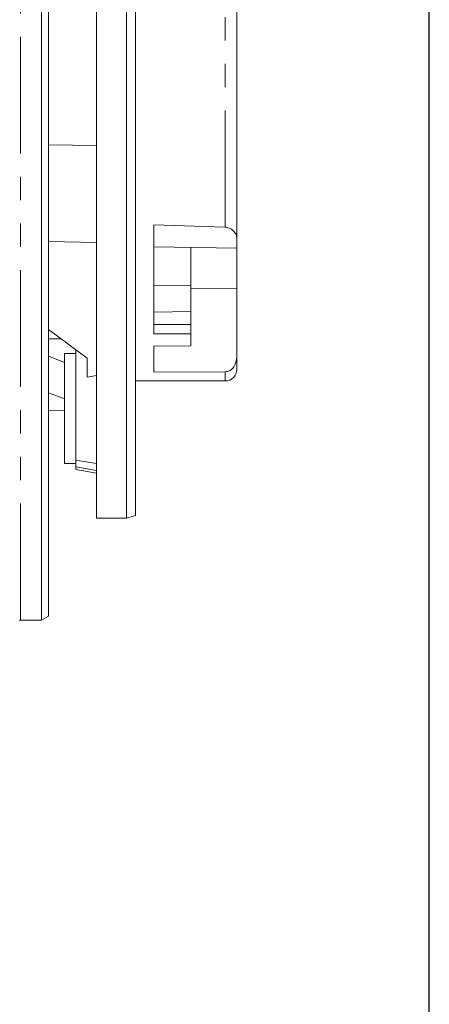
# Model space of a CAD drawing. Units: millimetres. Extents: x 7 to 835, y 10 to 581.
# Drawn here: x 807 to 829, y 132 to 186 of the extents above; entities that cross this region are included whole.
import ezdxf

# ---------------------------------------------------------------- set-up
doc = ezdxf.new("R2010")
doc.units = ezdxf.units.MM
doc.linetypes.add('PHANTOM', pattern=[12.7, 6.35, -1.27, 1.27, -1.27, 1.27, -1.27])
doc.layers.add('SLD-0', color=7, linetype='Continuous')

msp = doc.modelspace()

# ---------------------------------------------------------------- linework, layer by layer
at = {"color": 7, "linetype": 'Continuous', "lineweight": 0}
for p, q in [((807.91444675, 152.99812457), (807.91444675, 280.77599957)), ((808.28944675, 280.55949322), (808.28944675, 153.21463092)), ((810.90372675, 275.22456207), (810.90372675, 158.54956207)), ((812.52872675, 275.22456207), (812.52872675, 158.54956207)), ((813.02872675, 275.09058747), (813.02872675, 158.68353666)), ((814.02872675, 174.51668005), (817.90372675, 174.38112011)), ((814.02872675, 168.58682891), (814.02872675, 174.51668005)), ((818.52872675, 173.24221729), (818.52872675, 173.82703555)), ((808.28944675, 173.59837114), (810.90372675, 173.55346728)), ((814.02872675, 173.32076508), (818.52872675, 173.24221729)), ((816.02872675, 173.28585495), (816.02872675, 171.21330305)), ((818.52872675, 173.24221729), (818.52872675, 171.02753888)), ((816.02872675, 171.21330305), (816.02872675, 169.79320086)), ((818.52872675, 167.30505758), (818.52872675, 171.02753888)), ((816.02872675, 169.79320086), (816.02872675, 169.08314977)), ((816.02872675, 168.5758723), (816.02872675, 169.08314977)), ((808.28944675, 168.82232966), (810.40372675, 167.25589978)), ((816.02872675, 168.5758723), (814.02872675, 168.58682891)), ((816.02872675, 167.91803596), (816.02872675, 168.5758723)), ((808.28944675, 168.29834548), (808.99688542, 168.2982018)), ((814.02872675, 167.90857911), (816.02872675, 167.91803596)), ((814.02872675, 166.49580259), (814.02872675, 167.90857911)), ((809.15372675, 167.02150648), (808.28944675, 167.36197525)), ((809.77872675, 167.51144596), (809.15372675, 167.51144596)), ((809.15372675, 167.51144596), (809.15372675, 161.51144596)), ((809.77872675, 167.7189504), (809.77872675, 161.69974901)), ((810.40372675, 167.25589978), (810.40372675, 166.22407726)), ((810.40372675, 166.22407726), (810.90372675, 166.30984058)), ((817.90372675, 166.51656601), (814.02872675, 166.49580259)), ((813.02872675, 166.01206207), (817.90372675, 166.01206207)), ((809.15372675, 165.0348744), (808.28944675, 165.37534317)), ((808.28944675, 164.41523943), (809.15372675, 164.40015337)), ((809.15372675, 161.51144596), (809.77872675, 161.51144596)), ((809.77872675, 161.69974901), (809.77872675, 161.33428438)), ((809.77872675, 161.33428438), (809.77872675, 161.19773674)), ((809.77872675, 161.19773674), (810.90372675, 160.99936889)), ((812.52872675, 158.54956207), (813.02872675, 158.68353666)), ((810.90372675, 158.54956207), (812.52872675, 158.54956207)), ((806.76444675, 152.99812457), (807.91444675, 152.99812457)), ((807.91444675, 152.99812457), (808.28944675, 153.21463092))]:
    msp.add_line(p, q, dxfattribs=at)
at = {"color": 8, "linetype": 'PHANTOM', "lineweight": 0}
for p, q in [((806.76444675, 152.99812457), (806.76444675, 216.88706207)), ((817.90372675, 174.38112011), (817.90372675, 186.32339249)), ((808.28944675, 178.87214051), (810.90372675, 178.83646936)), ((814.02872675, 171.22350978), (816.02872675, 171.21330305)), ((818.52872675, 171.02753888), (816.02872675, 171.04727885)), ((814.02872675, 169.76374683), (816.02872675, 169.79320086)), ((816.02872675, 169.08314977), (814.02872675, 169.0933565)), ((817.90372675, 166.01206207), (817.90372675, 166.51656601)), ((809.77872675, 161.69974901), (810.90372675, 161.51004889)), ((809.77872675, 161.33428438), (810.90372675, 161.14458426))]:
    msp.add_line(p, q, dxfattribs=at)
at = {"color": 7, "linetype": 'Continuous', "lineweight": 0, "flags": 128}
msp.add_lwpolyline([(806.68944675, 152.98352953), (806.72542869, 152.99428162), (806.76444675, 152.99812457)], dxfattribs=at)
at = {"color": 7, "linetype": 'Continuous', "lineweight": 0}
msp.add_arc((817.90372675, 166.63706207), 0.625, 270, 0, dxfattribs=at)
for points, knots in [([(818.52872675, 173.82703555), (818.52872675, 174.43023945), (818.52872675, 175.63836961), (818.52872675, 177.69556073), (818.52872675, 179.92234333), (818.52872675, 182.32624212), (818.52872675, 184.8746401), (818.52872675, 186.69353632), (818.52872675, 187.60168788)], [0, 0, 0, 0, 0.1662226419, 0.3329199087, 0.5000000034, 0.6670860109, 0.8337803131, 1, 1, 1, 1]), ([(817.90372675, 174.38112011), (817.92816234, 174.37930761), (817.98447745, 174.37513045), (818.08002137, 174.35113963), (818.25260857, 174.27665844), (818.39670381, 174.14214448), (818.5082527, 173.97683055), (818.52186596, 173.87723142), (818.52872675, 173.82703555)], [0, 0, 0, 0, 0.0319543348, 0.0736430621, 0.153672789, 0.4197900421, 0.707586352, 1, 1, 1, 1]), ([(817.90372675, 166.51656601), (817.93937336, 166.51913901), (818.02065098, 166.52500569), (818.1543882, 166.57645799), (818.32386625, 166.70060874), (818.48752073, 166.94419372), (818.51367423, 167.17323429), (818.52872675, 167.30505758)], [0, 0, 0, 0, 0.0698407572, 0.1592435123, 0.3084186165, 0.601963409, 1, 1, 1, 1]), ([(818.52872675, 166.66510202), (818.52872675, 166.65840638), (818.52872675, 166.635312), (818.52872675, 166.8255123), (818.52872675, 167.14536115), (818.52872675, 167.30505758)], [0, 0, 0, 0, 0.1697401499, 0.5854619006, 1, 1, 1, 1])]:
    msp.add_open_spline(points, degree=3, knots=knots, dxfattribs=at)
at = {"layer": 'SLD-0', "color": 7}
msp.add_line((829, 15), (829, 581.10395304), dxfattribs=at)

doc.saveas('drawing.dxf')
